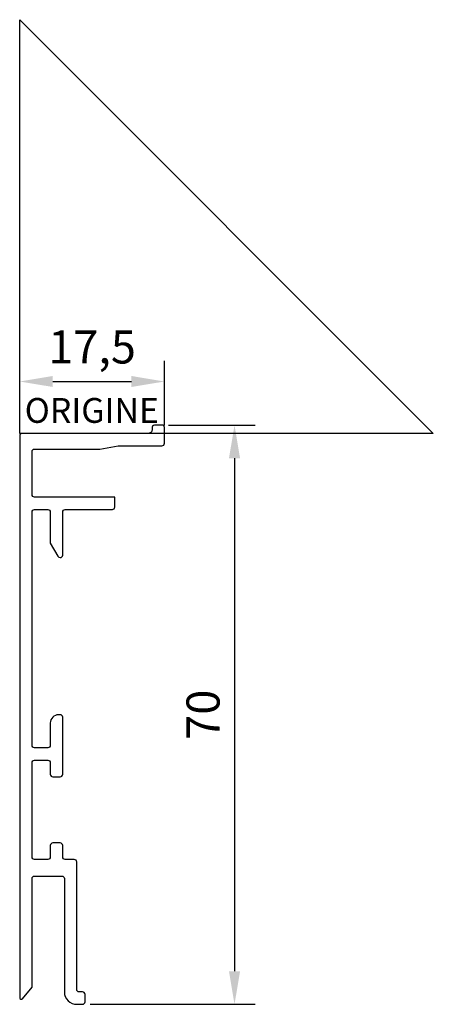
# Model space of a CAD drawing. Units: millimetres. Extents: x 0 to 50, y -69 to 50.
import ezdxf

# ---------------------------------------------------------------- set-up
doc = ezdxf.new("R2010")
doc.units = ezdxf.units.MM
doc.layers.add('côtes', color=1, linetype='Continuous')
doc.layers.add('origine', color=7, linetype='Continuous')
doc.styles.add('3', font='txt.shx', dxfattribs={"height": 3})
doc.styles.get("Standard").update_dxf_attribs({"font": 'arial.ttf'})
doc.dimstyles.new('1.02', dxfattribs={"dimscale": 2, "dimtxt": 2, "dimasz": 2, "dimexe": 1.25, "dimexo": 0.625, "dimtad": 1, "dimtxsty": 'Standard', "dimcen": 2.5, "dimadec": 0, "dimazin": 0, "dimtfac": 1, "dimtmove": 0, "dimatfit": 3, "dimfxl": 1, "dimarcsym": 0})

# ---------------------------------------------------------------- blocks, each defined once
blk = doc.blocks.new('*D0')
at = {"layer": 'côtes', "color": 0, "lineweight": -2}
for p, q in [((0, 0.95), (0, 8.77)), ((17.5, 0.95), (17.5, 8.77)), ((4, 6.27), (13.5, 6.27))]:
    blk.add_line(p, q, dxfattribs=at)
at = {"layer": 'côtes', "color": 0}
for points in [[(4, 6.94), (4, 5.61), (0, 6.27)], [(13.5, 6.94), (13.5, 5.61), (17.5, 6.27)]]:
    blk.add_solid(points, dxfattribs=at)
at = {"layer": 'Defpoints', "color": 0, "transparency": 16777216}
for p in [(17.5, 6.27), (0, -0.3), (17.5, -0.3)]:
    blk.add_point(p, dxfattribs=at)
at = {"layer": 'côtes', "color": 0, "insert": (8.75, 9.93), "char_height": 4, "attachment_point": 5}
blk.add_mtext('17,5', dxfattribs=at)
blk = doc.blocks.new('*D1')
at = {"layer": 'côtes', "color": 0, "lineweight": -2}
for p, q in [((18, 1), (28.47, 1)), ((25.97, -3), (25.97, -65)), ((8.5, -69), (28.47, -69))]:
    blk.add_line(p, q, dxfattribs=at)
at = {"layer": 'côtes', "color": 0}
for points in [[(25.3, -3), (26.64, -3), (25.97, 1)], [(25.3, -65), (26.64, -65), (25.97, -69)]]:
    blk.add_solid(points, dxfattribs=at)
at = {"layer": 'Defpoints', "color": 0, "transparency": 16777216}
for p in [(16.75, 1), (7.25, -69), (25.97, -69)]:
    blk.add_point(p, dxfattribs=at)
at = {"layer": 'côtes', "color": 0, "insert": (22.68, -34), "char_height": 4, "attachment_point": 5, "rotation": 90}
blk.add_mtext('70', dxfattribs=at)

msp = doc.modelspace()

# ---------------------------------------------------------------- linework, layer by layer
msp.add_lwpolyline([(17.5, 0.7, 0.4142136), (17.2, 1), (16.3, 1, 0.4879262), (16.009, 0.627, -0.4763664), (15.551, 0), (0.3, 0, 0.4142134), (0, -0.3), (0, -68.2, 0.7067302), (0.355, -68.326), (1.5, -66.912), (1.5, -53.8, -0.4142136), (1.8, -53.5), (5.1, -53.5, -0.4142136), (5.4, -53.8), (5.4, -67.501, 0.4142136), (6.901, -69), (7.601, -69, 0.4135373), (7.9, -68.7), (7.9, -67.8, 0.4148901), (7.599, -67.5), (7.201, -67.5, -0.4148901), (6.9, -67.2), (6.9, -51.8, 0.4151086), (6.599, -51.5), (5.5, -51.5, -0.4142136), (5.2, -51.2), (5.2, -49.8, 0.4151086), (4.899, -49.5), (3.999, -49.5, 0.413319), (3.7, -49.8), (3.7, -51.2, -0.4142136), (3.4, -51.5), (1.8, -51.5, -0.4142136), (1.5, -51.2), (1.5, -39.8, -0.4129043), (1.799, -39.5), (3.399, -39.5, -0.415524), (3.7, -39.8), (3.7, -41.2, 0.4142136), (4, -41.5), (4.9, -41.5, 0.4142136), (5.2, -41.2), (5.2, -34.3, 0.4142092), (4.9, -34), (4.7, -34, 0.4142136), (3.7, -35), (3.7, -37.7, -0.4142136), (3.4, -38), (1.8, -38, -0.4142136), (1.5, -37.7), (1.5, -9.5, -0.4142136), (1.8, -9.2), (3.4, -9.2, -0.4142136), (3.7, -9.5), (3.7, -13.268), (4.613, -14.85, 0.2679488), (4.873, -15, 0.4418537), (5.2, -14.7), (5.2, -9.5, -0.4142136), (5.5, -9.2), (11.202, -9.2, 0.4123624), (11.5, -8.9), (11.5, -7.7), (1.802, -7.7, -0.4160672), (1.5, -7.4), (1.5, -2.2, -0.4142136), (1.8, -1.9), (9.7, -1.9), (11.921, -1.5), (17.2, -1.5, 0.4142132), (17.5, -1.2)], format="xyb", close=True)
at = {"layer": 'origine'}
msp.add_lwpolyline([(0, 50), (50, 0), (0, 0)], close=True, dxfattribs=at)

# ---------------------------------------------------------------- texts
at = {"layer": 'origine', "insert": (0.607, 4.275), "char_height": 3, "attachment_point": 1, "style": '3'}
msp.add_mtext_dynamic_manual_height_columns('ORIGINE', width=18.56052, gutter_width=75, heights=[0], dxfattribs=at)

# ---------------------------------------------------------------- dimensions: what is measured, and where the dimension line sits
at = {"layer": 'côtes'}
dim = msp.add_linear_dim(base=(17.5, 6.272), p1=(0, -0.3), p2=(17.5, -0.3), dimstyle='1.02', dxfattribs=at)
dim.commit()
dim.dimension.update_dxf_attribs({"geometry": '*D0', "text_midpoint": (8.75, 9.926)})
dim = msp.add_linear_dim(base=(25.971, -69), p1=(16.75, 1), p2=(7.25, -69), angle=90, dimstyle='1.02', dxfattribs=at)
dim.commit()
dim.dimension.update_dxf_attribs({"geometry": '*D1', "text_midpoint": (22.679, -34)})

doc.saveas('drawing.dxf')
